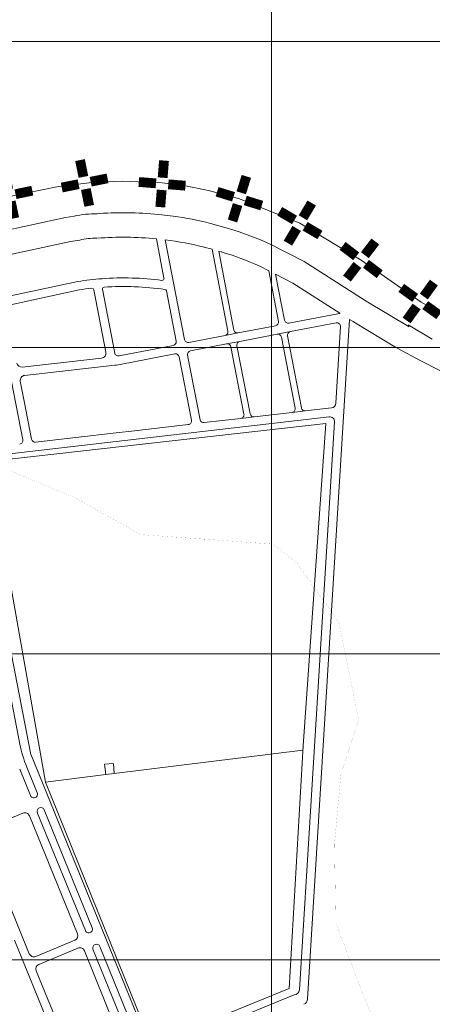
# Model space of a CAD drawing. Extents: x 355827 to 369554, y 7730999 to 7746265.
# Drawn here: x 363099 to 363435, y 7734976 to 7735780 of the extents above; entities that cross this region are included whole.
import ezdxf

# ---------------------------------------------------------------- set-up
doc = ezdxf.new("R2010")
doc.units = 0
doc.header["$LTSCALE"] = 70
doc.header["$MEASUREMENT"] = 0
doc.linetypes.add('CENTER', pattern=[2, 1.25, -0.25, 0.25, -0.25])
doc.layers.get('0').update_dxf_attribs({"color": 31, "linetype": 'CONTINUOUS', "lineweight": 13})
for name, color, linetype, lineweight in [('2', 7, 'CONTINUOUS', 13), ('BANDEJON', 4, 'CONTINUOUS', 13), ('CUADRICULA', 7, 'CONTINUOUS', 9), ('LAYER5', 8, 'CONTINUOUS', 13), ('LIM-URB', 5, 'CONTINUOUS', 13), ('LIM-URB2', 4, 'CONTINUOUS', 13), ('MANZANA', 4, 'CONTINUOUS', 13), ('PREDIOS', 4, 'CONTINUOUS', 13)]:
    doc.layers.add(name, color=color, linetype=linetype, lineweight=lineweight)

# ---------------------------------------------------------------- blocks, each defined once
blk = doc.blocks.new('CRUZ_LU1')
for points in [[(0, 19.06, 8, 8, 0), (0, 5.03, 0, 0, 0), (0, -5.03, 8, 8, 0), (0, -19.06, 8, 8, 0)], [(19.06, 0, 8, 8, 0), (5.03, 0, 0, 0, 0), (-5.03, 0, 8, 8, 0), (-19.06, 0, 8, 8, 0)]]:
    blk.add_lwpolyline(points, format="xyseb")

msp = doc.modelspace()

# ---------------------------------------------------------------- linework, layer by layer
at = {"layer": '2', "color": 8, "linetype": 'Continuous', "const_width": 0.05, "elevation": 97637.67}
msp.add_lwpolyline([(363411.67, 7734909.59), (363381.59, 7734977.1), (363356.69, 7735042.39), (363355.65, 7735106.58), (363360.84, 7735163.02), (363375.37, 7735208.39), (363359.29, 7735287.52), (363325.05, 7735336.21), (363305.34, 7735351.7), (363197.45, 7735359.45), (363144.54, 7735389.33), (363030.43, 7735436.92)], dxfattribs=at)
at = {"layer": 'BANDEJON', "color": 4, "linetype": 'Continuous'}
for p, q in [((363099.14, 7735188.26, 97337.67), (363087.36, 7735249.22, 97337.67)), ((363107.65, 7735146.35, 97337.67), (363098.91, 7735167.83, 97337.67)), ((363113.21, 7735148.61, 97337.67), (363104.69, 7735169.55, 97337.67)), ((363152.48, 7735036.12, 97337.67), (363113.3, 7735132.45, 97337.67)), ((363158.04, 7735038.38, 97337.67), (363118.84, 7735134.75, 97337.67)), ((363197.65, 7734940.99, 97337.67), (363164.26, 7735023.09, 97337.67)), ((363192.09, 7734938.73, 97337.67), (363158.7, 7735020.83, 97337.67))]:
    msp.add_line(p, q, dxfattribs=at)
for centre, radius, start, end in [((363197.32, 7735207.22, 97337.67), 100, 190.9314, 202.13303), ((363110.43, 7735147.48, 97337.67), 3, 202.13303, 22.13303), ((363116.08, 7735133.59, 97337.67), 3, 22.13303, 202.13303), ((363155.26, 7735037.25, 97337.67), 3, 202.13303, 22.13303), ((363161.48, 7735021.96, 97337.67), 3, 22.13303, 202.13303)]:
    msp.add_arc(centre, radius, start, end, dxfattribs=at)
at = {"layer": 'BANDEJON', "color": 1, "linetype": 'Continuous'}
msp.add_arc((363112.56, 7735182.06, 97337.67), 5, 190.9314, 202.13303, dxfattribs=at)
at = {"layer": 'CUADRICULA', "color": 8, "linetype": 'Continuous'}
for p, q in [((363304.41, 7730999.04), (363304.41, 7736999.04)), ((357554.07, 7735762.16), (369554.07, 7735762.16)), ((357554.07, 7735512.16), (369554.07, 7735512.16)), ((357554.07, 7735262.16), (369554.07, 7735262.16)), ((357554.07, 7735012.16), (369554.07, 7735012.16)), ((357554.07, 7735012.16), (369554.07, 7735012.16)), ((357554.07, 7735012.16), (369554.07, 7735012.16)), ((357554.07, 7735012.16), (369554.07, 7735012.16))]:
    msp.add_line(p, q, dxfattribs=at)
at = {"layer": 'LAYER5', "color": 114, "linetype": 'Continuous', "ltscale": 120}
for p, q in [((363136.38, 7735618.44, 97337.67), (363075.68, 7735605.3, 97337.67)), ((363136.38, 7735618.44, 97337.67), (363075.68, 7735605.3, 97337.67)), ((363143.3, 7735619.41, 97337.67), (363136.38, 7735618.44, 97337.67)), ((363224.2, 7735619.44, 97337.67), (363212.36, 7735620.85, 97337.67)), ((363269.12, 7735609.5, 97337.67), (363254.54, 7735613.55, 97337.67)), ((363330.91, 7735582.57, 97337.67), (363303.87, 7735596.43, 97337.67)), ((363301.99, 7735574.92, 97337.67), (363294.75, 7735578.64, 97337.67)), ((363370.91, 7735556.97, 97337.67), (363330.91, 7735582.57, 97337.67)), ((363370.91, 7735556.97, 97337.67), (363381.55, 7735550.17, 97337.67)), ((363416.54, 7735529.01, 97337.67), (363381.55, 7735550.17, 97337.67)), ((363435.42, 7735519.09, 97337.67), (363415.81, 7735530.79, 97337.67)), ((363426.1, 7735501.39, 97337.67), (363406.67, 7735511.63, 97337.67))]:
    msp.add_line(p, q, dxfattribs=at)
for centre, radius, start, end in [((363160.58, 7735546.39, 97337.67), 75.05, 88.77833, 103.31939), ((363183.59, 7735329.31, 97337.67), 292.96, 84.3635, 94.47611), ((363183.59, 7735329.31, 97337.67), 292.96, 75.98403, 82.03196), ((363183.59, 7735329.31, 97337.67), 292.96, 65.75811, 73.02361), ((363648.97, 7735924.52, 97337.67), 478.23, 242.22384, 305.1929)]:
    msp.add_arc(centre, radius, start, end, dxfattribs=at)
at = {"layer": 'LIM-URB2', "linetype": 'Continuous'}
msp.add_lwpolyline([(362433.81, 7735522.61), (362481.65, 7735503.41), (362518.22, 7735493.28), (362618.11, 7735516.72), (362725.14, 7735546.26), (362778.83, 7735563.05), (362828.2, 7735576.52), (362931.84, 7735600.72), (363037.07, 7735624.67), (363130.53, 7735643.74), (363160.32, 7735647.33), (363182.5, 7735648.16), (363215.16, 7735646.57), (363234.1, 7735644.36), (363252.84, 7735640.5), (363278.12, 7735633.76), (363327.37, 7735613.81), (363377.4, 7735583.64), (363426.43, 7735549.18), (363450.47, 7735536.01)], dxfattribs=at)
at = {"layer": 'MANZANA', "color": 2, "linetype": 'Continuous'}
for p, q in [((363140.42, 7735598.85, 97337.67), (363079.91, 7735585.75, 97337.67)), ((363140.42, 7735598.85, 97337.67), (363147.9, 7735599.95, 97337.67)), ((363216.61, 7735568.78, 97337.67), (363210.4, 7735600.95, 97337.67)), ((363233.41, 7735518.69, 97337.67), (363217.68, 7735600.16, 97337.67)), ((363255.84, 7735592.43, 97337.67), (363249.2, 7735594.27, 97337.67)), ((363268.76, 7735525.52, 97337.67), (363255.84, 7735592.43, 97337.67)), ((363273.67, 7735526.46, 97337.67), (363261.22, 7735590.94, 97337.67)), ((363263.78, 7735590.23, 97337.67), (363261.22, 7735590.94, 97337.67)), ((363310, 7735533.48, 97337.67), (363301.99, 7735574.92, 97337.67)), ((363314.91, 7735534.43, 97337.67), (363307.65, 7735572.03, 97337.67)), ((363321.79, 7735564.78, 97337.67), (363307.65, 7735572.03, 97337.67)), ((363146.23, 7735566.14, 97337.67), (363087.71, 7735553.47, 97337.67)), ((363360.13, 7735540.13, 97337.67), (363321.79, 7735564.78, 97337.67)), ((363147.51, 7735559.25, 97337.67), (363088.97, 7735546.58, 97337.67)), ((363169.22, 7735508.31, 97337.67), (363159.35, 7735559.42, 97337.67)), ((363176.47, 7735507.69, 97337.67), (363166.41, 7735559.75, 97337.67)), ((363226.54, 7735517.36, 97337.67), (363218.61, 7735558.4, 97337.67)), ((363318.42, 7735532.05, 97337.67), (363359.78, 7735540.04, 97337.67)), ((363277.18, 7735524.09, 97337.67), (363307.62, 7735529.97, 97337.67)), ((363319.75, 7735525.18, 97337.67), (363356.99, 7735532.37, 97337.67)), ((363367.93, 7735535.14, 97337.67), (363333.78, 7734980.19, 97337.67)), ((363370.76, 7735533.32, 97337.67), (363367.93, 7735535.14, 97337.67)), ((363370.76, 7735533.32, 97337.67), (363367.93, 7735535.14, 97337.67)), ((363371.2, 7735533.05, 97337.67), (363370.76, 7735533.32, 97337.67)), ((363406.2, 7735511.9, 97337.67), (363371.2, 7735533.05, 97337.67)), ((363236.93, 7735516.31, 97337.67), (363266.38, 7735522, 97337.67)), ((363278.51, 7735517.21, 97337.67), (363308.95, 7735523.09, 97337.67)), ((363328.73, 7735462.86, 97337.67), (363317.37, 7735521.66, 97337.67)), ((363360.55, 7735529.24, 97337.67), (363356.7, 7735466.64, 97337.67)), ((363179.98, 7735505.31, 97337.67), (363224.16, 7735513.85, 97337.67)), ((363238.26, 7735509.44, 97337.67), (363267.71, 7735515.13, 97337.67)), ((363286.89, 7735458, 97337.67), (363276.13, 7735513.7, 97337.67)), ((363323.66, 7735462.73, 97337.67), (363312.46, 7735520.72, 97337.67)), ((363182.29, 7735498.63, 97337.67), (363225.49, 7735506.97, 97337.67)), ((363246.05, 7735453.25, 97337.67), (363235.88, 7735505.92, 97337.67)), ((363281.83, 7735457.86, 97337.67), (363271.23, 7735512.75, 97337.67)), ((363100.95, 7735496.25, 97337.67), (363165.74, 7735503.57, 97337.67)), ((363102.91, 7735489.43, 97337.67), (363176.5, 7735497.74, 97337.67)), ((363238.99, 7735452.88, 97337.67), (363229.01, 7735504.6, 97337.67)), ((363101.53, 7735436.89, 97337.67), (363092.36, 7735484.37, 97337.67)), ((363102.58, 7735468.35, 97337.67), (363099.43, 7735484.69, 97337.67)), ((363108.59, 7735437.26, 97337.67), (363102.58, 7735468.35, 97337.67)), ((363290.19, 7735455.59, 97337.67), (363321.06, 7735459.18, 97337.67)), ((363332.02, 7735460.45, 97337.67), (363353.17, 7735462.91, 97337.67)), ((363065.42, 7735422.4, 97337.67), (363351.31, 7735455.65, 97337.67)), ((363192.49, 7735444.22, 97337.67), (363236.4, 7735449.33, 97337.67)), ((363249.34, 7735450.84, 97337.67), (363279.23, 7735454.31, 97337.67)), ((363355.76, 7735451.43, 97337.67), (363327.23, 7734987.62, 97337.67)), ((363111.88, 7735434.85, 97337.67), (363177.55, 7735442.49, 97337.67)), ((363177.55, 7735442.49, 97337.67), (363192.49, 7735444.22, 97337.67)), ((363061.96, 7735417.67, 97337.67), (363107.65, 7735181.11, 97337.67)), ((363205.2, 7734941.01, 97337.67), (363107.92, 7735180.18, 97337.67)), ((363101.61, 7735131.93, 97337.67), (363069.74, 7735118.72, 97337.67)), ((363146.03, 7735033.41, 97337.67), (363106.85, 7735129.75, 97337.67)), ((363106.75, 7735017.17, 97337.67), (363067.57, 7735113.51, 97337.67)), ((363143.46, 7734908.34, 97337.67), (363094.65, 7735028.34, 97337.67)), ((363143.86, 7735028.21, 97337.67), (363111.99, 7735014.99, 97337.67)), ((363146.44, 7735021.7, 97337.67), (363114.57, 7735008.48, 97337.67)), ((363188.44, 7734929.14, 97337.67), (363151.68, 7735019.51, 97337.67)), ((363149.91, 7734911.06, 97337.67), (363112.4, 7735003.28, 97337.67)), ((363322.86, 7734983.48, 97337.67), (363211.72, 7734938.26, 97337.67))]:
    msp.add_line(p, q, dxfattribs=at)
at = {"layer": 'MANZANA', "color": 2, "linetype": 'CENTER'}
for p, q in [((363266.38, 7735522, 97337.67), (363277.18, 7735524.09, 97337.67)), ((363308.95, 7735523.09, 97337.67), (363319.75, 7735525.18, 97337.67)), ((363267.71, 7735515.13, 97337.67), (363278.51, 7735517.21, 97337.67)), ((363321.06, 7735459.18, 97337.67), (363332.02, 7735460.45, 97337.67)), ((363279.23, 7735454.31, 97337.67), (363290.19, 7735455.59, 97337.67))]:
    msp.add_line(p, q, dxfattribs=at)
at = {"layer": 'MANZANA', "color": 2, "linetype": 'Continuous'}
for centre, radius, start, end in [((363183.59, 7735329.31, 97337.67), 272.96, 84.3635, 94.47611), ((363160.58, 7735546.39, 97337.67), 55.05, 88.77833, 103.31939), ((363183.59, 7735329.31, 97337.67), 272.96, 75.98403, 82.82416), ((363181.12, 7735322.05, 97337.67), 280.62, 66.11308, 72.97397), ((363183.59, 7735329.31, 97337.67), 239.76, 96.57305, 98.96486), ((363167.86, 7735496.35, 97337.67), 72.1, 91.40968, 99.35018), ((363183.59, 7735329.31, 97337.67), 239.76, 82.48596, 94.1868), ((363167.88, 7735560.03, 97337.67), 1.5, 93.89371, 190.9314), ((363183.59, 7735329.31, 97337.67), 232.76, 81.65757, 93.89371), ((363215.14, 7735568.5, 97337.67), 1.5, 262.48596, 10.9314), ((363183.59, 7735329.31, 97337.67), 232.76, 96.3842, 98.9163), ((363157.87, 7735559.13, 97337.67), 1.5, 10.9314, 96.3842), ((363217.14, 7735558.12, 97337.67), 1.5, 10.9314, 81.65757), ((363359.21, 7735542.98, 97337.67), 3, 280.9314, 287.82734), ((363307.05, 7735532.91, 97337.67), 3, 280.9314, 10.9314), ((363317.85, 7735535, 97337.67), 3, 190.9314, 280.9314), ((363357.55, 7735529.42, 97337.67), 3, 356.47924, 100.9314), ((363265.81, 7735524.95, 97337.67), 3, 280.9314, 10.9314), ((363276.62, 7735527.03, 97337.67), 3, 190.9314, 280.9314), ((363309.52, 7735520.15, 97337.67), 3, 10.9314, 100.9314), ((363320.32, 7735522.23, 97337.67), 3, 100.9314, 190.9314), ((363223.59, 7735516.79, 97337.67), 3, 280.9314, 10.9314), ((363236.36, 7735519.26, 97337.67), 3, 190.9314, 280.9314), ((363268.28, 7735512.18, 97337.67), 3, 10.9314, 100.9314), ((363279.08, 7735514.27, 97337.67), 3, 100.9314, 190.9314), ((363165.29, 7735507.55, 97337.67), 4, 276.44877, 10.9314), ((363179.41, 7735508.26, 97337.67), 3, 190.9314, 280.9314), ((363226.06, 7735504.03, 97337.67), 3, 10.9314, 100.9314), ((363238.82, 7735506.49, 97337.67), 3, 100.9314, 190.9314), ((363100.5, 7735500.23, 97337.67), 4, 190.9314, 276.44877), ((363168.07, 7735572.27, 97337.67), 75, 276.44877, 280.9314), ((363103.36, 7735485.45, 97337.67), 4, 96.44877, 190.9314), ((363352.7, 7735466.88, 97337.67), 4, 276.63344, 356.47924), ((363278.88, 7735457.29, 97337.67), 3, 276.63344, 10.9314), ((363289.84, 7735458.57, 97337.67), 3, 190.9314, 276.63344), ((363320.72, 7735462.16, 97337.67), 3, 276.63344, 10.9314), ((363331.68, 7735463.43, 97337.67), 3, 190.9314, 276.63344), ((363236.05, 7735452.31, 97337.67), 3, 276.63344, 10.9314), ((363249, 7735453.82, 97337.67), 3, 190.9314, 276.63344), ((363351.77, 7735451.67, 97337.67), 4, 356.47924, 96.63344), ((363098.59, 7735436.32, 97337.67), 3, 276.63344, 10.9314), ((363111.54, 7735437.83, 97337.67), 3, 190.9314, 276.63344), ((363103.14, 7735128.24, 97337.67), 4, 22.13303, 112.5301), ((363142.32, 7735031.9, 97337.67), 4, 292.5301, 22.13303), ((363110.46, 7735018.68, 97337.67), 4, 202.13303, 292.5301), ((363147.98, 7735018.01, 97337.67), 4, 22.13303, 112.5301), ((363116.11, 7735004.79, 97337.67), 4, 112.5301, 202.13303), ((363321.82, 7734988.95, 97337.67), 5.57, 280.79444, 346.23627), ((363328.79, 7734980.49, 97337.67), 5, 292.14056, 356.47924)]:
    msp.add_arc(centre, radius, start, end, dxfattribs=at)
at = {"layer": 'PREDIOS', "elevation": -97337.67}
msp.add_lwpolyline([(363073.5, 7735419.25), (363119.83, 7735157.26), (363205.36, 7734945.8), (363208.91, 7734944.01), (363257.71, 7734964.13), (363258.88, 7734961.45), (363263.58, 7734963.65), (363262.62, 7734965.94), (363318.82, 7734988.65), (363330.14, 7735186.85), (363348.6, 7735450.22)], close=True, dxfattribs=at)
for points in [[(363329.95, 7735183.5), (363175.86, 7735164.26)], [(363175.86, 7735164.26), (363175.34, 7735172.53), (363168.07, 7735171.89), (363169.12, 7735163.42)], [(363175.86, 7735164.26), (363175.34, 7735172.53), (363168.07, 7735171.89), (363169.12, 7735163.42)], [(363169.12, 7735163.42), (363119.83, 7735157.26)], [(363175.86, 7735164.26), (363169.12, 7735163.42)], [(363175.86, 7735164.26), (363169.12, 7735163.42)]]:
    msp.add_lwpolyline(points, dxfattribs=at)
at = {"layer": 'PREDIOS', "elevation": -97337.67, "flags": 128}
msp.add_lwpolyline([(363169.12, 7735163.42), (363119.83, 7735157.26)], dxfattribs=at)

# ---------------------------------------------------------------- block references
at = {"layer": 'LIM-URB'}
for p, rotation in [((363151.88, 7735646.6), 281.3333528025454), ((363215.1, 7735645.87), 85.45288106542864), ((363090.57, 7735636.38), 11.84786060505681), ((363278.12, 7735633.76), 342.7486557106268), ((363327.37, 7735613.81), 329.3967985439307), ((363377.4, 7735583.64), 322.635769856158), ((363425.59, 7735549.77), 324.2824022125865)]:
    msp.add_blockref('CRUZ_LU1', p, dxfattribs=dict(at, rotation=rotation))

doc.saveas('drawing.dxf')
